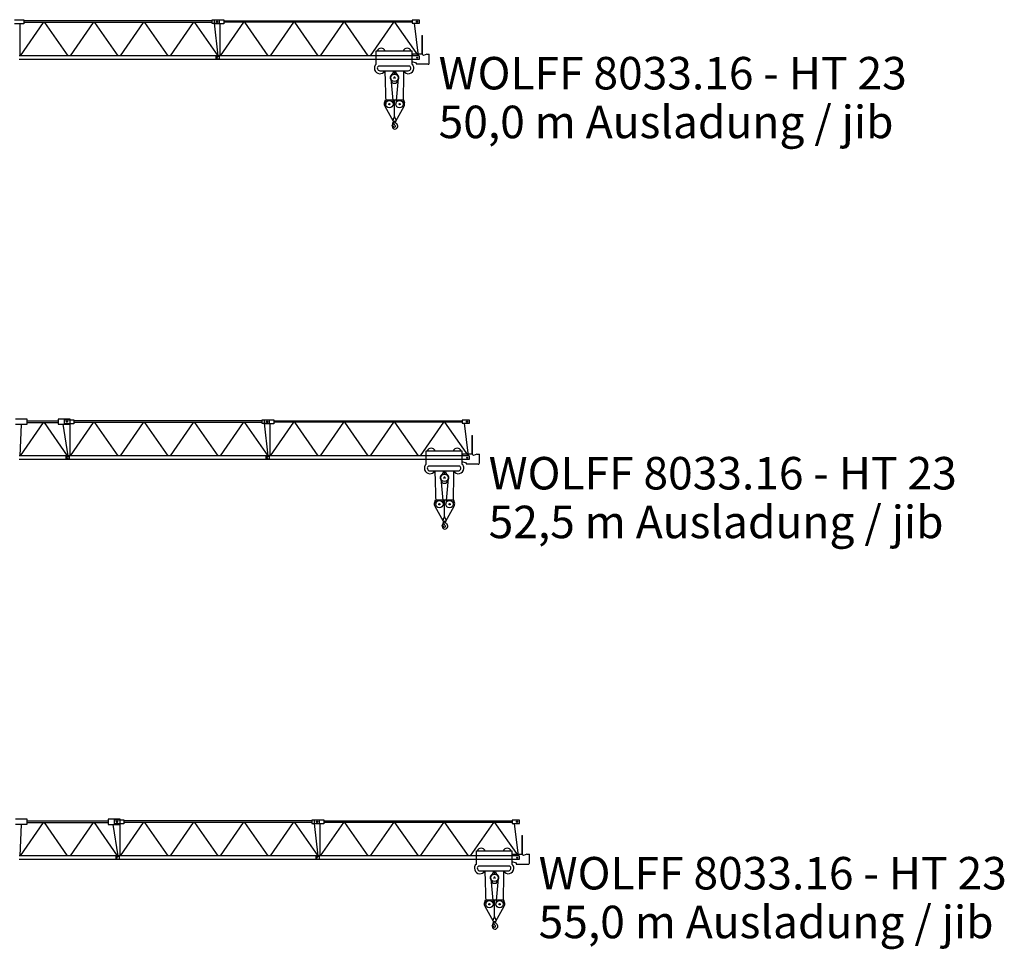
# Model space of a CAD drawing. Extents: x 78 to 305505, y -554 to 520127.
# Drawn here: x 231280 to 280495, y 199446 to 245924 of the extents above; entities that cross this region are included whole.
import ezdxf

# ---------------------------------------------------------------- set-up
doc = ezdxf.new("R2010")
doc.units = 0
doc.styles.add('ARIAL', font='arial.ttf')

# ---------------------------------------------------------------- blocks, each defined once
blk = doc.blocks.new('W_8033_16_50m_HT23')
for p, q in [((31020, 5924), (31480, 5924)), ((31480, 5924), (31480, 5724)), ((41020, 5924), (41480, 5924)), ((41020, 5724), (41020, 5924)), ((41480, 5924), (41480, 5724)), ((31480, 5724), (31020, 5724)), ((31290, 5724), (31290, 4133)), ((32457, 5784), (31302, 4114)), ((40890, 5864), (31480, 5864)), ((40890, 5784), (31480, 5784)), ((32518, 5784), (33690, 4114)), ((34957, 5784), (33802, 4114)), ((35018, 5784), (36190, 4114)), ((37457, 5784), (36302, 4114)), ((37518, 5784), (38690, 4114)), ((39957, 5784), (38802, 4114)), ((40018, 5784), (41190, 4114)), ((40890, 5904), (40890, 5744)), ((41270, 5904), (40890, 5904)), ((40890, 5744), (41270, 5744)), ((41207, 4114), (41010, 5744)), ((41480, 5724), (41020, 5724)), ((41170, 5824), (41110, 5824)), ((41175, 5824), (41115, 5824)), ((41140, 5854), (41140, 5794)), ((41145, 5854), (41145, 5794)), ((41270, 5744), (41270, 5904)), ((41290, 5724), (41290, 4133)), ((42464, 5794), (41302, 4114)), ((50890, 5854), (41480, 5854)), ((50890, 5794), (41480, 5794)), ((42511, 5794), (43690, 4114)), ((44964, 5794), (43802, 4114)), ((45011, 5794), (46190, 4114)), ((47464, 5794), (46302, 4114)), ((47511, 5794), (48690, 4114)), ((49964, 5794), (48802, 4114)), ((50011, 5794), (51190, 4114)), ((51270, 5904), (50890, 5904)), ((50890, 5904), (50890, 5744)), ((50890, 5744), (51270, 5744)), ((51207, 4114), (51010, 5744)), ((51170, 5824), (51110, 5824)), ((51140, 5854), (51140, 5794)), ((51270, 5744), (51270, 5904)), ((51374, 5139), (51416, 5139)), ((51374, 5139), (51374, 4194)), ((51416, 4180), (51416, 5139)), ((41244, 4114), (31246, 4114)), ((41089, 4104), (41088, 3944)), ((41246, 3944), (41088, 3944)), ((41089, 4104), (41246, 4104)), ((41160, 4024), (41130, 4024)), ((41160, 4024), (41130, 4024)), ((41145, 4039), (41145, 4009)), ((41145, 4039), (41145, 4009)), ((41244, 4114), (41244, 3934)), ((51244, 4114), (41246, 4114)), ((41246, 4114), (41246, 4108)), ((41246, 4108), (41246, 3940)), ((41246, 3940), (41246, 3934)), ((49105, 4369), (49135, 4369)), ((49105, 3707), (49105, 4369)), ((49135, 4369), (50885, 4369)), ((49420, 4369), (49555, 4369)), ((49555, 4369), (49585, 4369)), ((50405, 4369), (50435, 4369)), ((50435, 4369), (50570, 4369)), ((50720, 4369), (50855, 4369)), ((50855, 4369), (50885, 4369)), ((50885, 4369), (50885, 3705)), ((50915, 4119), (50885, 4119)), ((50915, 4174), (50915, 4119)), ((51365, 4194), (50935, 4194)), ((51166, 4024), (51124, 4024)), ((51160, 4024), (51130, 4024)), ((51145, 4045), (51145, 4003)), ((51145, 4039), (51145, 4009)), ((51244, 4114), (51244, 3934)), ((51628, 4198), (51458, 4132)), ((51628, 4198), (51755, 4198)), ((51755, 3761), (51755, 4198)), ((41244, 3934), (31246, 3934)), ((51244, 3934), (41246, 3934)), ((49227, 3615), (50761, 3615)), ((50885, 3828), (51093, 3768)), ((51093, 3768), (51093, 3711)), ((51093, 3711), (51143, 3711)), ((51153, 3711), (51143, 3711)), ((51153, 3711), (51662, 3711)), ((49284, 3368), (50704, 3368))]:
    blk.add_line(p, q)
at = {"color": 7, "linetype": 'Continuous'}
for p, q in [((49526, 3368), (49575, 1695)), ((49831, 2989), (49941, 1700)), ((49913, 3223), (49970, 3323)), ((49983, 3229), (49983, 3368)), ((49983, 3229), (50043, 3229)), ((50043, 3229), (50043, 3368)), ((50056, 3323), (50113, 3223)), ((50192, 2984), (50085, 1700)), ((50462, 3368), (50451, 1699)), ((49826, 2911), (49905, 2775)), ((49940, 2755), (50085, 2755)), ((50120, 2775), (50199, 2911)), ((49512, 1759), (49560, 1915)), ((49528, 1603), (49943, 856)), ((49560, 1915), (50466, 1915)), ((50013, 1085), (50013, 1915)), ((50083, 856), (50497, 1603)), ((50466, 1915), (50514, 1759)), ((49942, 932), (50005, 1053)), ((50021, 1053), (50084, 932)), ((49935, 648), (49939, 788)), ((49935, 648), (49939, 648)), ((49939, 788), (49949, 787)), ((49939, 648), (49940, 678)), ((49940, 678), (49976, 748)), ((49966, 781), (49970, 784)), ((49969, 735), (49982, 730)), ((49978, 823), (49978, 861)), ((49978, 792), (49978, 823)), ((50046, 822), (50046, 861)), ((50046, 818), (50046, 822))]:
    blk.add_line(p, q, dxfattribs=at)
for centre, radius in [((41140, 5824), 30), ((41145, 5824), 30), ((51140, 5824), 30), ((41145, 4024), 15), ((41145, 4024), 15), ((51145, 4024), 21), ((51145, 4024), 15)]:
    blk.add_circle(centre, radius)
for centre, radius in [((50013, 3019), 183), ((49758, 1700), 183), ((49758, 1700), 34), ((50268, 1700), 183), ((50268, 1700), 34)]:
    blk.add_circle(centre, radius, dxfattribs=at)
for centre, radius, start, end in [((49345, 4289), 210, 22.3927, 157.6073), ((50645, 4289), 210, 22.3927, 157.6073), ((50935, 4174), 20, 90, 180), ((51365, 4094), 100, 22.2026, 90), ((49284, 3498), 275, 130.6102, 331.7885), ((49284, 3498), 130, 115.7715, 270), ((50704, 3498), 275, 208.2115, 358.6074), ((50704, 3498), 130, 270, 64.2285), ((50704, 3498), 275, 358.6074, 48.8386), ((51695, 3761), 60, 236.4427, 0)]:
    blk.add_arc(centre, radius, start, end)
for centre, radius, start, end in [((50013, 3019), 215, 126.3229, 210), ((49826, 3273), 100, 306.3543, 330), ((49983, 3315), 15, 90, 150), ((50013, 3019), 35, 297.6616, 242.3383), ((50043, 3315), 15, 30, 90), ((50199, 3273), 100, 210, 233.6457), ((50013, 3019), 215, 330, 53.6771), ((49940, 2795), 40, 210, 270), ((50085, 2795), 40, 270, 330), ((49703, 1700), 200, 162.8639, 209.0909), ((50323, 1700), 200, 330.9091, 17.1361), ((49943, 1085), 70, 332.4912, 0), ((50083, 1085), 70, 180, 207.5088), ((49916, 645), 18, 37.0405, 196.6284), ((49695, 579), 212, 359.8373, 16.6284), ((50032, 578), 125, 179.8372, 269.9999), ((49761, 528), 212, 15.9192, 37.0405), ((50013, 895), 80, 152.4912, 330.9091), ((49948, 758), 30, 358.617, 88.6171), ((50013, 600), 50, 195.8529, 38.2541), ((49962, 798), 16, 300, 358.6033), ((49958, 757), 20, 333.1167, 1.27), ((50191, 792), 213, 180, 182.6924), ((50191, 792), 213, 182.6924, 229.1535), ((49976, 715), 16, 19.6539, 65.4349), ((50032, 600), 147, 270, 58.6507), ((50146, 818), 100, 180, 247.8999), ((50013, 895), 80, 330.9091, 27.5088)]:
    blk.add_arc(centre, radius, start, end, dxfattribs=at)
blk = doc.blocks.new('W_8033_16_52_5m_HT23')
for p, q in [((31069, 5964), (31635, 5964)), ((31635, 5964), (31635, 5684)), ((33800, 5954), (33200, 5954)), ((33200, 5954), (33200, 5694)), ((33520, 5724), (33520, 5924)), ((33520, 5924), (33980, 5924)), ((33800, 5694), (33800, 5954)), ((33980, 5924), (33980, 5724)), ((43520, 5924), (43980, 5924)), ((43520, 5724), (43520, 5924)), ((43980, 5924), (43980, 5724)), ((31635, 5684), (31069, 5684)), ((31360, 5684), (31291, 4114)), ((31325, 4114), (32475, 5784)), ((31635, 5864), (33200, 5864)), ((31635, 5784), (33200, 5784)), ((33674, 4114), (32519, 5784)), ((33200, 5694), (33800, 5694)), ((33706, 4114), (33460, 5694)), ((33980, 5724), (33520, 5724)), ((33670, 5824), (33610, 5824)), ((33675, 5824), (33615, 5824)), ((33640, 5854), (33640, 5794)), ((33645, 5854), (33645, 5794)), ((33790, 5724), (33790, 4133)), ((34957, 5784), (33802, 4114)), ((43390, 5864), (33980, 5864)), ((43390, 5784), (33980, 5784)), ((35018, 5784), (36190, 4114)), ((37457, 5784), (36302, 4114)), ((37518, 5784), (38690, 4114)), ((39957, 5784), (38802, 4114)), ((40018, 5784), (41190, 4114)), ((42457, 5784), (41302, 4114)), ((42518, 5784), (43690, 4114)), ((43390, 5904), (43390, 5744)), ((43770, 5904), (43390, 5904)), ((43390, 5744), (43770, 5744)), ((43707, 4114), (43510, 5744)), ((43980, 5724), (43520, 5724)), ((43670, 5824), (43610, 5824)), ((43675, 5824), (43615, 5824)), ((43640, 5854), (43640, 5794)), ((43645, 5854), (43645, 5794)), ((43770, 5744), (43770, 5904)), ((43790, 5724), (43790, 4133)), ((44964, 5794), (43802, 4114)), ((53390, 5854), (43980, 5854)), ((53390, 5794), (43980, 5794)), ((45011, 5794), (46190, 4114)), ((47464, 5794), (46302, 4114)), ((47511, 5794), (48690, 4114)), ((49964, 5794), (48802, 4114)), ((50011, 5794), (51190, 4114)), ((52464, 5794), (51302, 4114)), ((52511, 5794), (53690, 4114)), ((53770, 5904), (53390, 5904)), ((53390, 5904), (53390, 5744)), ((53390, 5744), (53770, 5744)), ((53707, 4114), (53510, 5744)), ((53670, 5824), (53610, 5824)), ((53640, 5854), (53640, 5794)), ((53770, 5744), (53770, 5904)), ((53874, 5139), (53916, 5139)), ((53874, 5139), (53874, 4194)), ((53916, 4180), (53916, 5139)), ((33744, 4114), (31246, 4114)), ((33589, 4104), (33588, 3944)), ((33746, 3944), (33588, 3944)), ((33589, 4104), (33746, 4104)), ((33660, 4024), (33630, 4024)), ((33660, 4024), (33630, 4024)), ((33645, 4039), (33645, 4009)), ((33645, 4039), (33645, 4009)), ((33744, 4114), (33744, 3934)), ((33746, 4114), (33746, 4108)), ((43744, 4114), (33746, 4114)), ((33746, 4108), (33746, 3940)), ((33746, 3940), (33746, 3934)), ((43589, 4104), (43588, 3944)), ((43746, 3944), (43588, 3944)), ((43589, 4104), (43746, 4104)), ((43660, 4024), (43630, 4024)), ((43660, 4024), (43630, 4024)), ((43645, 4039), (43645, 4009)), ((43645, 4039), (43645, 4009)), ((43744, 4114), (43744, 3934)), ((53744, 4114), (43746, 4114)), ((43746, 4114), (43746, 4108)), ((43746, 4108), (43746, 3940)), ((43746, 3940), (43746, 3934)), ((51605, 4369), (51635, 4369)), ((51605, 3707), (51605, 4369)), ((51635, 4369), (53385, 4369)), ((51920, 4369), (52055, 4369)), ((52055, 4369), (52085, 4369)), ((52905, 4369), (52935, 4369)), ((52935, 4369), (53070, 4369)), ((53220, 4369), (53355, 4369)), ((53355, 4369), (53385, 4369)), ((53385, 4369), (53385, 3705)), ((53415, 4119), (53385, 4119)), ((53415, 4174), (53415, 4119)), ((53865, 4194), (53435, 4194)), ((53666, 4024), (53624, 4024)), ((53660, 4024), (53630, 4024)), ((53645, 4045), (53645, 4003)), ((53645, 4039), (53645, 4009)), ((53744, 4114), (53744, 3934)), ((54128, 4198), (53958, 4132)), ((54128, 4198), (54255, 4198)), ((54255, 3761), (54255, 4198)), ((33744, 3934), (31246, 3934)), ((43744, 3934), (33746, 3934)), ((53744, 3934), (43746, 3934)), ((51727, 3615), (53261, 3615)), ((53385, 3828), (53593, 3768)), ((53593, 3768), (53593, 3711)), ((53593, 3711), (53643, 3711)), ((53653, 3711), (53643, 3711)), ((53653, 3711), (54162, 3711)), ((51784, 3368), (53204, 3368))]:
    blk.add_line(p, q)
at = {"color": 7, "linetype": 'Continuous'}
for p, q in [((52026, 3368), (52075, 1695)), ((52331, 2989), (52441, 1700)), ((52413, 3223), (52470, 3323)), ((52483, 3229), (52483, 3368)), ((52483, 3229), (52543, 3229)), ((52543, 3229), (52543, 3368)), ((52556, 3323), (52613, 3223)), ((52692, 2984), (52585, 1700)), ((52962, 3368), (52951, 1699)), ((52326, 2911), (52405, 2775)), ((52440, 2755), (52585, 2755)), ((52620, 2775), (52699, 2911)), ((52012, 1759), (52060, 1915)), ((52028, 1603), (52443, 856)), ((52060, 1915), (52966, 1915)), ((52513, 1085), (52513, 1915)), ((52583, 856), (52997, 1603)), ((52966, 1915), (53014, 1759)), ((52442, 932), (52505, 1053)), ((52521, 1053), (52584, 932)), ((52435, 648), (52439, 788)), ((52435, 648), (52439, 648)), ((52439, 788), (52449, 787)), ((52439, 648), (52440, 678)), ((52440, 678), (52476, 748)), ((52466, 781), (52470, 784)), ((52469, 735), (52482, 730)), ((52478, 823), (52478, 861)), ((52478, 792), (52478, 823)), ((52546, 822), (52546, 861)), ((52546, 818), (52546, 822))]:
    blk.add_line(p, q, dxfattribs=at)
for centre, radius in [((33640, 5824), 30), ((33645, 5824), 30), ((43640, 5824), 30), ((43645, 5824), 30), ((53640, 5824), 30), ((33645, 4024), 15), ((33645, 4024), 15), ((43645, 4024), 15), ((43645, 4024), 15), ((53645, 4024), 21), ((53645, 4024), 15)]:
    blk.add_circle(centre, radius)
for centre, radius in [((52513, 3019), 183), ((52258, 1700), 183), ((52258, 1700), 34), ((52768, 1700), 183), ((52768, 1700), 34)]:
    blk.add_circle(centre, radius, dxfattribs=at)
for centre, radius, start, end in [((51845, 4289), 210, 22.3927, 157.6073), ((53145, 4289), 210, 22.3927, 157.6073), ((53435, 4174), 20, 90, 180), ((53865, 4094), 100, 22.2026, 90), ((51784, 3498), 275, 130.6102, 331.7885), ((51784, 3498), 130, 115.7715, 270), ((53204, 3498), 275, 208.2115, 358.6074), ((53204, 3498), 130, 270, 64.2285), ((53204, 3498), 275, 358.6074, 48.8386), ((54195, 3761), 60, 236.4427, 0)]:
    blk.add_arc(centre, radius, start, end)
for centre, radius, start, end in [((52513, 3019), 215, 126.3229, 210), ((52326, 3273), 100, 306.3543, 330), ((52483, 3315), 15, 90, 150), ((52513, 3019), 35, 297.6616, 242.3383), ((52543, 3315), 15, 30, 90), ((52699, 3273), 100, 210, 233.6457), ((52513, 3019), 215, 330, 53.6771), ((52440, 2795), 40, 210, 270), ((52585, 2795), 40, 270, 330), ((52203, 1700), 200, 162.8639, 209.0909), ((52823, 1700), 200, 330.9091, 17.1361), ((52443, 1085), 70, 332.4912, 0), ((52583, 1085), 70, 180, 207.5088), ((52416, 645), 18, 37.0405, 196.6284), ((52195, 579), 212, 359.8373, 16.6284), ((52532, 578), 125, 179.8372, 269.9999), ((52261, 528), 212, 15.9192, 37.0405), ((52513, 895), 80, 152.4912, 330.9091), ((52448, 758), 30, 358.617, 88.6171), ((52513, 600), 50, 195.8529, 38.2541), ((52462, 798), 16, 300, 358.6033), ((52458, 757), 20, 333.1167, 1.27), ((52691, 792), 213, 180, 182.6924), ((52691, 792), 213, 182.6924, 229.1535), ((52476, 715), 16, 19.6539, 65.4349), ((52532, 600), 147, 270, 58.6507), ((52646, 818), 100, 180, 247.8999), ((52513, 895), 80, 330.9091, 27.5088)]:
    blk.add_arc(centre, radius, start, end, dxfattribs=at)
blk = doc.blocks.new('W_8033_16_55m_HT23')
for p, q in [((31069, 5964), (31635, 5964)), ((31635, 5964), (31635, 5684)), ((35700, 5954), (35700, 5694)), ((36300, 5954), (35700, 5954)), ((36020, 5724), (36020, 5924)), ((36020, 5924), (36480, 5924)), ((36300, 5694), (36300, 5954)), ((36480, 5924), (36480, 5724)), ((46020, 5924), (46480, 5924)), ((46020, 5724), (46020, 5924)), ((46480, 5924), (46480, 5724)), ((31635, 5684), (31069, 5684)), ((31360, 5684), (31291, 4114)), ((31325, 4114), (32475, 5784)), ((31635, 5864), (35700, 5864)), ((31635, 5784), (35700, 5784)), ((33674, 4114), (32519, 5784)), ((33825, 4114), (34975, 5784)), ((36174, 4114), (35019, 5784)), ((35700, 5694), (36300, 5694)), ((36206, 4114), (35960, 5694)), ((36480, 5724), (36020, 5724)), ((36170, 5824), (36110, 5824)), ((36175, 5824), (36115, 5824)), ((36140, 5854), (36140, 5794)), ((36145, 5854), (36145, 5794)), ((36290, 5724), (36290, 4133)), ((37457, 5784), (36302, 4114)), ((45890, 5864), (36480, 5864)), ((45890, 5784), (36480, 5784)), ((37518, 5784), (38690, 4114)), ((39957, 5784), (38802, 4114)), ((40018, 5784), (41190, 4114)), ((42457, 5784), (41302, 4114)), ((42518, 5784), (43690, 4114)), ((44957, 5784), (43802, 4114)), ((45018, 5784), (46190, 4114)), ((45890, 5904), (45890, 5744)), ((46270, 5904), (45890, 5904)), ((45890, 5744), (46270, 5744)), ((46207, 4114), (46010, 5744)), ((46480, 5724), (46020, 5724)), ((46170, 5824), (46110, 5824)), ((46175, 5824), (46115, 5824)), ((46140, 5854), (46140, 5794)), ((46145, 5854), (46145, 5794)), ((46270, 5744), (46270, 5904)), ((46290, 5724), (46290, 4133)), ((47464, 5794), (46302, 4114)), ((55890, 5854), (46480, 5854)), ((55890, 5794), (46480, 5794)), ((47511, 5794), (48690, 4114)), ((49964, 5794), (48802, 4114)), ((50011, 5794), (51190, 4114)), ((52464, 5794), (51302, 4114)), ((52511, 5794), (53690, 4114)), ((54964, 5794), (53802, 4114)), ((55011, 5794), (56190, 4114)), ((56270, 5904), (55890, 5904)), ((55890, 5904), (55890, 5744)), ((55890, 5744), (56270, 5744)), ((56207, 4114), (56010, 5744)), ((56170, 5824), (56110, 5824)), ((56140, 5854), (56140, 5794)), ((56270, 5744), (56270, 5904)), ((56374, 5139), (56416, 5139)), ((56374, 5139), (56374, 4194)), ((56416, 4180), (56416, 5139)), ((36244, 4114), (31246, 4114)), ((36089, 4104), (36088, 3944)), ((36246, 3944), (36088, 3944)), ((36089, 4104), (36246, 4104)), ((36160, 4024), (36130, 4024)), ((36160, 4024), (36130, 4024)), ((36145, 4039), (36145, 4009)), ((36145, 4039), (36145, 4009)), ((36244, 4114), (36244, 3934)), ((36246, 4114), (36246, 4108)), ((46244, 4114), (36246, 4114)), ((36246, 4108), (36246, 3940)), ((36246, 3940), (36246, 3934)), ((46089, 4104), (46088, 3944)), ((46246, 3944), (46088, 3944)), ((46089, 4104), (46246, 4104)), ((46160, 4024), (46130, 4024)), ((46160, 4024), (46130, 4024)), ((46145, 4039), (46145, 4009)), ((46145, 4039), (46145, 4009)), ((46244, 4114), (46244, 3934)), ((56244, 4114), (46246, 4114)), ((46246, 4114), (46246, 4108)), ((46246, 4108), (46246, 3940)), ((46246, 3940), (46246, 3934)), ((54105, 4369), (54135, 4369)), ((54105, 3707), (54105, 4369)), ((54135, 4369), (55885, 4369)), ((54420, 4369), (54555, 4369)), ((54555, 4369), (54585, 4369)), ((55405, 4369), (55435, 4369)), ((55435, 4369), (55570, 4369)), ((55720, 4369), (55855, 4369)), ((55855, 4369), (55885, 4369)), ((55885, 4369), (55885, 3705)), ((55915, 4119), (55885, 4119)), ((55915, 4174), (55915, 4119)), ((56365, 4194), (55935, 4194)), ((56166, 4024), (56124, 4024)), ((56160, 4024), (56130, 4024)), ((56145, 4045), (56145, 4003)), ((56145, 4039), (56145, 4009)), ((56244, 4114), (56244, 3934)), ((56628, 4198), (56458, 4132)), ((56628, 4198), (56755, 4198)), ((56755, 3761), (56755, 4198)), ((36244, 3934), (31246, 3934)), ((46244, 3934), (36246, 3934)), ((56244, 3934), (46246, 3934)), ((54227, 3615), (55761, 3615)), ((55885, 3828), (56093, 3768)), ((56093, 3768), (56093, 3711)), ((56093, 3711), (56143, 3711)), ((56153, 3711), (56143, 3711)), ((56153, 3711), (56662, 3711)), ((54284, 3368), (55704, 3368))]:
    blk.add_line(p, q)
at = {"color": 7, "linetype": 'Continuous'}
for p, q in [((54526, 3368), (54575, 1695)), ((54831, 2989), (54941, 1700)), ((54913, 3223), (54970, 3323)), ((54983, 3229), (54983, 3368)), ((54983, 3229), (55043, 3229)), ((55043, 3229), (55043, 3368)), ((55056, 3323), (55113, 3223)), ((55192, 2984), (55085, 1700)), ((55462, 3368), (55451, 1699)), ((54826, 2911), (54905, 2775)), ((54940, 2755), (55085, 2755)), ((55120, 2775), (55199, 2911)), ((54512, 1759), (54560, 1915)), ((54528, 1603), (54943, 856)), ((54560, 1915), (55466, 1915)), ((55013, 1085), (55013, 1915)), ((55083, 856), (55497, 1603)), ((55466, 1915), (55514, 1759)), ((54942, 932), (55005, 1053)), ((55021, 1053), (55084, 932)), ((54935, 648), (54939, 788)), ((54935, 648), (54939, 648)), ((54939, 788), (54949, 787)), ((54939, 648), (54940, 678)), ((54940, 678), (54976, 748)), ((54966, 781), (54970, 784)), ((54969, 735), (54982, 730)), ((54978, 823), (54978, 861)), ((54978, 792), (54978, 823)), ((55046, 822), (55046, 861)), ((55046, 818), (55046, 822))]:
    blk.add_line(p, q, dxfattribs=at)
for centre, radius in [((36140, 5824), 30), ((36145, 5824), 30), ((46140, 5824), 30), ((46145, 5824), 30), ((56140, 5824), 30), ((36145, 4024), 15), ((36145, 4024), 15), ((46145, 4024), 15), ((46145, 4024), 15), ((56145, 4024), 21), ((56145, 4024), 15)]:
    blk.add_circle(centre, radius)
for centre, radius in [((55013, 3019), 183), ((54758, 1700), 183), ((54758, 1700), 34), ((55268, 1700), 183), ((55268, 1700), 34)]:
    blk.add_circle(centre, radius, dxfattribs=at)
for centre, radius, start, end in [((54345, 4289), 210, 22.3927, 157.6073), ((55645, 4289), 210, 22.3927, 157.6073), ((55935, 4174), 20, 90, 180), ((56365, 4094), 100, 22.2026, 90), ((54284, 3498), 275, 130.6102, 331.7885), ((54284, 3498), 130, 115.7715, 270), ((55704, 3498), 275, 208.2115, 358.6074), ((55704, 3498), 130, 270, 64.2285), ((55704, 3498), 275, 358.6074, 48.8386), ((56695, 3761), 60, 236.4427, 0)]:
    blk.add_arc(centre, radius, start, end)
for centre, radius, start, end in [((55013, 3019), 215, 126.3229, 210), ((54826, 3273), 100, 306.3543, 330), ((54983, 3315), 15, 90, 150), ((55013, 3019), 35, 297.6616, 242.3383), ((55043, 3315), 15, 30, 90), ((55199, 3273), 100, 210, 233.6457), ((55013, 3019), 215, 330, 53.6771), ((54940, 2795), 40, 210, 270), ((55085, 2795), 40, 270, 330), ((54703, 1700), 200, 162.8639, 209.0909), ((55323, 1700), 200, 330.9091, 17.1361), ((54943, 1085), 70, 332.4912, 0), ((55083, 1085), 70, 180, 207.5088), ((54916, 645), 18, 37.0405, 196.6284), ((54695, 579), 212, 359.8373, 16.6284), ((55032, 578), 125, 179.8372, 269.9999), ((54761, 528), 212, 15.9192, 37.0405), ((55013, 895), 80, 152.4912, 330.9091), ((54948, 758), 30, 358.617, 88.6171), ((55013, 600), 50, 195.8529, 38.2541), ((54962, 798), 16, 300, 358.6033), ((54958, 757), 20, 333.1167, 1.27), ((55191, 792), 213, 180, 182.6924), ((55191, 792), 213, 182.6924, 229.1535), ((54976, 715), 16, 19.6539, 65.4349), ((55032, 600), 147, 270, 58.6507), ((55146, 818), 100, 180, 247.8999), ((55013, 895), 80, 330.9091, 27.5088)]:
    blk.add_arc(centre, radius, start, end, dxfattribs=at)

msp = doc.modelspace()

# ---------------------------------------------------------------- block references
for name, p in [('W_8033_16_50m_HT23', (200000, 240000)), ('W_8033_16_52_5m_HT23', (200000, 220000)), ('W_8033_16_55m_HT23', (200000, 200000))]:
    msp.add_blockref(name, p)

# ---------------------------------------------------------------- texts
at = {"color": 7, "linetype": 'Continuous', "style": 'ARIAL'}
for s, p in [('WOLFF 8033.16 - HT 23', (252220, 242437)), ('50,0 m Ausladung / jib', (252220, 240000)), ('WOLFF 8033.16 - HT 23', (254720, 222437)), ('52,5 m Ausladung / jib', (254720, 220000)), ('WOLFF 8033.16 - HT 23', (257220, 202438)), ('55,0 m Ausladung / jib', (257220, 200000))]:
    msp.add_text(s, height=1625, dxfattribs=at).set_placement(p)

doc.saveas('drawing.dxf')
